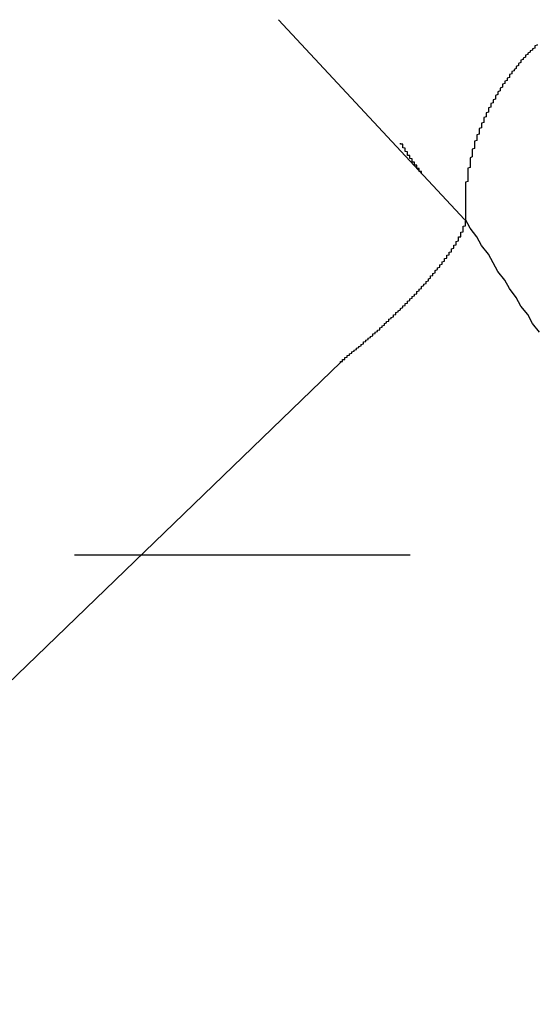
# Model space of a CAD drawing. Extents: x 0 to 840, y 0 to 594.
# Drawn here: x 473 to 476, y 321 to 326 of the extents above; entities that cross this region are included whole.
import ezdxf

# ---------------------------------------------------------------- set-up
doc = ezdxf.new("R2010")
doc.units = 0
doc.header["$LTSCALE"] = 20
doc.linetypes.add('STRICHPUNKT', pattern=[1, 0.5, -0.25, 0, -0.25])
doc.layers.get('0').update_dxf_attribs({"linetype": 'CONTINUOUS'})
doc.layers.add('MITTEL', color=2, linetype='STRICHPUNKT')
doc.layers.add('STEMPEL', color=3, linetype='CONTINUOUS')

# ---------------------------------------------------------------- blocks, each defined once
blk = doc.blocks.new('DECKEL')
at = {"color": 3, "linetype": 'CONTINUOUS', "extrusion": (0.731354, 0.681998, -2e-16)}
for p, q in [((1098.3967, 340.2595, -5.0706), (1097.5931, 341.1213, -5.0706)), ((1094.9896, 336.8738, -5.0706), (1097.8619, 339.6437, -5.0706))]:
    blk.add_line(p, q, dxfattribs=at)
at = {"color": 3}
for points in [[(1098.71, 341.014, -5.0706), (1098.71, 341.011, -5.0706), (1098.7, 341.008, -5.0706), (1098.7, 341.005, -5.0706), (1098.7, 341.002, -5.0706), (1098.7, 340.999, -5.0706), (1098.69, 340.996, -5.0706), (1098.69, 340.993, -5.0706), (1098.69, 340.99, -5.0706), (1098.68, 340.987, -5.0706), (1098.68, 340.984, -5.0706), (1098.68, 340.981, -5.0706), (1098.67, 340.977, -5.0706), (1098.67, 340.974, -5.0706), (1098.67, 340.971, -5.0706), (1098.66, 340.968, -5.0706), (1098.66, 340.965, -5.0706), (1098.66, 340.962, -5.0706), (1098.66, 340.959, -5.0706), (1098.65, 340.955, -5.0706), (1098.65, 340.952, -5.0706), (1098.65, 340.949, -5.0706), (1098.64, 340.946, -5.0706), (1098.64, 340.943, -5.0706), (1098.64, 340.94, -5.0706), (1098.64, 340.936, -5.0706), (1098.63, 340.933, -5.0706), (1098.63, 340.93, -5.0706), (1098.63, 340.927, -5.0706), (1098.63, 340.923, -5.0706), (1098.62, 340.92, -5.0706), (1098.62, 340.917, -5.0706), (1098.62, 340.914, -5.0706), (1098.62, 340.911, -5.0706), (1098.61, 340.907, -5.0706), (1098.61, 340.904, -5.0706), (1098.61, 340.901, -5.0706), (1098.6, 340.898, -5.0706), (1098.6, 340.894, -5.0706), (1098.6, 340.891, -5.0706), (1098.6, 340.888, -5.0706), (1098.59, 340.885, -5.0706), (1098.59, 340.881, -5.0706), (1098.59, 340.878, -5.0706), (1098.59, 340.875, -5.0706), (1098.59, 340.872, -5.0706), (1098.58, 340.869, -5.0706), (1098.58, 340.865, -5.0706), (1098.58, 340.862, -5.0706), (1098.58, 340.859, -5.0706), (1098.57, 340.856, -5.0706), (1098.57, 340.852, -5.0706), (1098.57, 340.849, -5.0706), (1098.57, 340.846, -5.0706), (1098.56, 340.843, -5.0706), (1098.56, 340.839, -5.0706), (1098.56, 340.836, -5.0706), (1098.56, 340.833, -5.0706), (1098.56, 340.83, -5.0706), (1098.55, 340.826, -5.0706), (1098.55, 340.823, -5.0706), (1098.55, 340.82, -5.0706), (1098.55, 340.817, -5.0706), (1098.55, 340.814, -5.0706), (1098.54, 340.81, -5.0706), (1098.54, 340.807, -5.0706), (1098.54, 340.804, -5.0706), (1098.54, 340.801, -5.0706), (1098.54, 340.798, -5.0706), (1098.53, 340.794, -5.0706), (1098.53, 340.791, -5.0706), (1098.53, 340.788, -5.0706), (1098.53, 340.785, -5.0706), (1098.53, 340.782, -5.0706), (1098.53, 340.778, -5.0706), (1098.52, 340.775, -5.0706), (1098.52, 340.772, -5.0706), (1098.52, 340.769, -5.0706), (1098.52, 340.766, -5.0706), (1098.52, 340.763, -5.0706), (1098.51, 340.76, -5.0706), (1098.51, 340.757, -5.0706), (1098.51, 340.753, -5.0706), (1098.51, 340.75, -5.0706), (1098.51, 340.747, -5.0706), (1098.51, 340.744, -5.0706), (1098.5, 340.741, -5.0706), (1098.5, 340.738, -5.0706), (1098.5, 340.735, -5.0706), (1098.5, 340.732, -5.0706), (1098.5, 340.729, -5.0706), (1098.5, 340.726, -5.0706), (1098.5, 340.723, -5.0706), (1098.49, 340.72, -5.0706), (1098.49, 340.717, -5.0706), (1098.49, 340.714, -5.0706), (1098.49, 340.711, -5.0706), (1098.49, 340.708, -5.0706), (1098.49, 340.705, -5.0706), (1098.49, 340.702, -5.0706), (1098.48, 340.699, -5.0706), (1098.48, 340.696, -5.0706), (1098.48, 340.693, -5.0706), (1098.48, 340.69, -5.0706), (1098.48, 340.687, -5.0706), (1098.48, 340.684, -5.0706), (1098.48, 340.681, -5.0706), (1098.48, 340.678, -5.0706), (1098.47, 340.675, -5.0706), (1098.47, 340.672, -5.0706), (1098.47, 340.669, -5.0706), (1098.47, 340.666, -5.0706), (1098.47, 340.664, -5.0706), (1098.47, 340.661, -5.0706), (1098.47, 340.658, -5.0706), (1098.47, 340.655, -5.0706), (1098.46, 340.652, -5.0706), (1098.46, 340.649, -5.0706), (1098.46, 340.647, -5.0706), (1098.46, 340.644, -5.0706), (1098.46, 340.641, -5.0706), (1098.46, 340.638, -5.0706), (1098.46, 340.635, -5.0706), (1098.46, 340.633, -5.0706), (1098.46, 340.63, -5.0706), (1098.46, 340.627, -5.0706), (1098.45, 340.624, -5.0706), (1098.45, 340.621, -5.0706), (1098.45, 340.619, -5.0706), (1098.45, 340.616, -5.0706), (1098.45, 340.613, -5.0706), (1098.45, 340.611, -5.0706), (1098.45, 340.608, -5.0706), (1098.45, 340.605, -5.0706), (1098.45, 340.603, -5.0706), (1098.45, 340.6, -5.0706), (1098.44, 340.597, -5.0706), (1098.44, 340.595, -5.0706), (1098.44, 340.592, -5.0706), (1098.44, 340.589, -5.0706), (1098.44, 340.587, -5.0706), (1098.44, 340.584, -5.0706), (1098.44, 340.581, -5.0706), (1098.44, 340.579, -5.0706), (1098.44, 340.576, -5.0706), (1098.44, 340.574, -5.0706), (1098.44, 340.571, -5.0706), (1098.44, 340.568, -5.0706), (1098.44, 340.566, -5.0706), (1098.43, 340.563, -5.0706), (1098.43, 340.561, -5.0706), (1098.43, 340.558, -5.0706), (1098.43, 340.556, -5.0706), (1098.43, 340.553, -5.0706), (1098.43, 340.551, -5.0706), (1098.43, 340.548, -5.0706), (1098.43, 340.546, -5.0706), (1098.43, 340.543, -5.0706), (1098.43, 340.541, -5.0706), (1098.43, 340.538, -5.0706), (1098.43, 340.536, -5.0706), (1098.43, 340.534, -5.0706), (1098.43, 340.531, -5.0706), (1098.43, 340.529, -5.0706), (1098.42, 340.526, -5.0706), (1098.42, 340.524, -5.0706), (1098.42, 340.522, -5.0706), (1098.42, 340.519, -5.0706), (1098.42, 340.517, -5.0706), (1098.42, 340.515, -5.0706), (1098.42, 340.512, -5.0706), (1098.42, 340.51, -5.0706), (1098.42, 340.508, -5.0706), (1098.42, 340.505, -5.0706), (1098.42, 340.503, -5.0706), (1098.42, 340.501, -5.0706), (1098.42, 340.499, -5.0706), (1098.42, 340.496, -5.0706), (1098.42, 340.494, -5.0706), (1098.42, 340.492, -5.0706), (1098.42, 340.49, -5.0706), (1098.42, 340.487, -5.0706), (1098.42, 340.485, -5.0706), (1098.42, 340.483, -5.0706), (1098.41, 340.481, -5.0706), (1098.41, 340.479, -5.0706), (1098.41, 340.476, -5.0706), (1098.41, 340.474, -5.0706), (1098.41, 340.472, -5.0706), (1098.41, 340.47, -5.0706), (1098.41, 340.468, -5.0706), (1098.41, 340.466, -5.0706), (1098.41, 340.463, -5.0706), (1098.41, 340.461, -5.0706), (1098.41, 340.459, -5.0706), (1098.41, 340.457, -5.0706), (1098.41, 340.455, -5.0706), (1098.41, 340.453, -5.0706), (1098.41, 340.451, -5.0706), (1098.41, 340.449, -5.0706), (1098.41, 340.447, -5.0706), (1098.41, 340.445, -5.0706), (1098.41, 340.443, -5.0706), (1098.41, 340.441, -5.0706), (1098.41, 340.439, -5.0706), (1098.41, 340.437, -5.0706), (1098.41, 340.435, -5.0706), (1098.41, 340.433, -5.0706), (1098.41, 340.431, -5.0706), (1098.41, 340.429, -5.0706), (1098.41, 340.427, -5.0706), (1098.41, 340.425, -5.0706), (1098.41, 340.423, -5.0706), (1098.4, 340.421, -5.0706), (1098.4, 340.419, -5.0706), (1098.4, 340.417, -5.0706), (1098.4, 340.415, -5.0706), (1098.4, 340.413, -5.0706), (1098.4, 340.412, -5.0706), (1098.4, 340.41, -5.0706), (1098.4, 340.408, -5.0706), (1098.4, 340.406, -5.0706), (1098.4, 340.404, -5.0706), (1098.4, 340.402, -5.0706), (1098.4, 340.4, -5.0706), (1098.4, 340.399, -5.0706), (1098.4, 340.397, -5.0706), (1098.4, 340.395, -5.0706), (1098.4, 340.393, -5.0706), (1098.4, 340.391, -5.0706), (1098.4, 340.39, -5.0706), (1098.4, 340.388, -5.0706), (1098.4, 340.386, -5.0706), (1098.4, 340.384, -5.0706), (1098.4, 340.382, -5.0706), (1098.4, 340.381, -5.0706), (1098.4, 340.379, -5.0706), (1098.4, 340.377, -5.0706), (1098.4, 340.375, -5.0706), (1098.4, 340.374, -5.0706), (1098.4, 340.372, -5.0706), (1098.4, 340.37, -5.0706), (1098.4, 340.369, -5.0706), (1098.4, 340.367, -5.0706), (1098.4, 340.365, -5.0706), (1098.4, 340.364, -5.0706), (1098.4, 340.362, -5.0706), (1098.4, 340.36, -5.0706), (1098.4, 340.359, -5.0706), (1098.4, 340.357, -5.0706), (1098.4, 340.355, -5.0706), (1098.4, 340.354, -5.0706), (1098.4, 340.352, -5.0706), (1098.4, 340.35, -5.0706), (1098.4, 340.349, -5.0706), (1098.4, 340.347, -5.0706), (1098.4, 340.346, -5.0706), (1098.4, 340.344, -5.0706), (1098.4, 340.342, -5.0706), (1098.4, 340.341, -5.0706), (1098.4, 340.339, -5.0706), (1098.4, 340.338, -5.0706), (1098.4, 340.336, -5.0706), (1098.4, 340.335, -5.0706), (1098.4, 340.333, -5.0706), (1098.4, 340.332, -5.0706), (1098.4, 340.33, -5.0706), (1098.4, 340.329, -5.0706), (1098.4, 340.327, -5.0706), (1098.4, 340.326, -5.0706), (1098.4, 340.324, -5.0706), (1098.4, 340.323, -5.0706), (1098.4, 340.321, -5.0706), (1098.4, 340.32, -5.0706), (1098.4, 340.318, -5.0706), (1098.4, 340.317, -5.0706), (1098.4, 340.315, -5.0706), (1098.4, 340.314, -5.0706), (1098.4, 340.312, -5.0706), (1098.4, 340.311, -5.0706), (1098.4, 340.31, -5.0706), (1098.4, 340.308, -5.0706), (1098.4, 340.307, -5.0706), (1098.4, 340.305, -5.0706), (1098.4, 340.304, -5.0706), (1098.4, 340.302, -5.0706), (1098.4, 340.301, -5.0706), (1098.4, 340.3, -5.0706), (1098.4, 340.298, -5.0706), (1098.4, 340.297, -5.0706), (1098.4, 340.296, -5.0706), (1098.4, 340.294, -5.0706), (1098.4, 340.293, -5.0706), (1098.4, 340.292, -5.0706), (1098.4, 340.29, -5.0706), (1098.4, 340.289, -5.0706), (1098.4, 340.288, -5.0706), (1098.4, 340.286, -5.0706), (1098.4, 340.285, -5.0706), (1098.4, 340.284, -5.0706), (1098.4, 340.282, -5.0706), (1098.4, 340.281, -5.0706), (1098.4, 340.28, -5.0706), (1098.4, 340.278, -5.0706), (1098.4, 340.277, -5.0706), (1098.4, 340.276, -5.0706), (1098.4, 340.275, -5.0706), (1098.4, 340.273, -5.0706), (1098.4, 340.272, -5.0706), (1098.4, 340.271, -5.0706), (1098.4, 340.269, -5.0706), (1098.4, 340.268, -5.0706), (1098.4, 340.267, -5.0706), (1098.4, 340.266, -5.0706), (1098.4, 340.265, -5.0706), (1098.4, 340.263, -5.0706), (1098.4, 340.262, -5.0706), (1098.4, 340.261, -5.0706), (1098.4, 340.26, -5.0706), (1098.4, 340.258, -5.0706)], [(1098.15, 340.536, -5.0706), (1098.15, 340.537, -5.0706), (1098.15, 340.537, -5.0706), (1098.15, 340.538, -5.0706), (1098.15, 340.538, -5.0706), (1098.15, 340.538, -5.0706), (1098.15, 340.539, -5.0706), (1098.15, 340.539, -5.0706), (1098.15, 340.54, -5.0706), (1098.15, 340.54, -5.0706), (1098.15, 340.54, -5.0706), (1098.15, 340.541, -5.0706), (1098.15, 340.541, -5.0706), (1098.15, 340.542, -5.0706), (1098.15, 340.542, -5.0706), (1098.15, 340.542, -5.0706), (1098.15, 340.543, -5.0706), (1098.15, 340.543, -5.0706), (1098.15, 340.544, -5.0706), (1098.15, 340.544, -5.0706), (1098.15, 340.544, -5.0706), (1098.15, 340.545, -5.0706), (1098.15, 340.545, -5.0706), (1098.15, 340.546, -5.0706), (1098.15, 340.546, -5.0706), (1098.15, 340.546, -5.0706), (1098.15, 340.547, -5.0706), (1098.15, 340.547, -5.0706), (1098.15, 340.548, -5.0706), (1098.15, 340.548, -5.0706), (1098.15, 340.548, -5.0706), (1098.15, 340.549, -5.0706), (1098.15, 340.549, -5.0706), (1098.15, 340.55, -5.0706), (1098.15, 340.55, -5.0706), (1098.15, 340.55, -5.0706), (1098.15, 340.551, -5.0706), (1098.15, 340.551, -5.0706), (1098.14, 340.552, -5.0706), (1098.14, 340.552, -5.0706), (1098.14, 340.552, -5.0706), (1098.14, 340.553, -5.0706), (1098.14, 340.553, -5.0706), (1098.14, 340.554, -5.0706), (1098.14, 340.554, -5.0706), (1098.14, 340.554, -5.0706), (1098.14, 340.555, -5.0706), (1098.14, 340.555, -5.0706), (1098.14, 340.556, -5.0706), (1098.14, 340.556, -5.0706), (1098.14, 340.557, -5.0706), (1098.14, 340.557, -5.0706), (1098.14, 340.557, -5.0706), (1098.14, 340.558, -5.0706), (1098.14, 340.558, -5.0706), (1098.14, 340.559, -5.0706), (1098.14, 340.559, -5.0706), (1098.14, 340.559, -5.0706), (1098.14, 340.56, -5.0706), (1098.14, 340.56, -5.0706), (1098.14, 340.561, -5.0706), (1098.14, 340.561, -5.0706), (1098.14, 340.561, -5.0706), (1098.14, 340.562, -5.0706), (1098.14, 340.562, -5.0706), (1098.14, 340.563, -5.0706), (1098.14, 340.563, -5.0706), (1098.14, 340.563, -5.0706), (1098.14, 340.564, -5.0706), (1098.14, 340.564, -5.0706), (1098.14, 340.565, -5.0706), (1098.14, 340.565, -5.0706), (1098.14, 340.566, -5.0706), (1098.14, 340.566, -5.0706), (1098.14, 340.566, -5.0706), (1098.14, 340.567, -5.0706), (1098.14, 340.567, -5.0706), (1098.13, 340.568, -5.0706), (1098.13, 340.568, -5.0706), (1098.13, 340.568, -5.0706), (1098.13, 340.569, -5.0706), (1098.13, 340.569, -5.0706), (1098.13, 340.57, -5.0706), (1098.13, 340.57, -5.0706), (1098.13, 340.57, -5.0706), (1098.13, 340.571, -5.0706), (1098.13, 340.571, -5.0706), (1098.13, 340.572, -5.0706), (1098.13, 340.572, -5.0706), (1098.13, 340.572, -5.0706), (1098.13, 340.573, -5.0706), (1098.13, 340.573, -5.0706), (1098.13, 340.574, -5.0706), (1098.13, 340.574, -5.0706), (1098.13, 340.575, -5.0706), (1098.13, 340.575, -5.0706), (1098.13, 340.575, -5.0706), (1098.13, 340.576, -5.0706), (1098.13, 340.576, -5.0706), (1098.13, 340.577, -5.0706), (1098.13, 340.577, -5.0706), (1098.13, 340.577, -5.0706), (1098.13, 340.578, -5.0706), (1098.13, 340.578, -5.0706), (1098.13, 340.579, -5.0706), (1098.13, 340.579, -5.0706), (1098.13, 340.579, -5.0706), (1098.13, 340.58, -5.0706), (1098.13, 340.58, -5.0706), (1098.13, 340.581, -5.0706), (1098.13, 340.581, -5.0706), (1098.13, 340.582, -5.0706), (1098.13, 340.582, -5.0706), (1098.13, 340.582, -5.0706), (1098.13, 340.583, -5.0706), (1098.13, 340.583, -5.0706), (1098.13, 340.584, -5.0706), (1098.12, 340.584, -5.0706), (1098.12, 340.584, -5.0706), (1098.12, 340.585, -5.0706), (1098.12, 340.585, -5.0706), (1098.12, 340.586, -5.0706), (1098.12, 340.586, -5.0706), (1098.12, 340.587, -5.0706), (1098.12, 340.587, -5.0706), (1098.12, 340.587, -5.0706), (1098.12, 340.588, -5.0706), (1098.12, 340.588, -5.0706)], [(1098.21, 340.457, -5.0706), (1098.21, 340.458, -5.0706), (1098.21, 340.458, -5.0706), (1098.21, 340.458, -5.0706), (1098.21, 340.458, -5.0706), (1098.21, 340.458, -5.0706), (1098.21, 340.458, -5.0706), (1098.21, 340.458, -5.0706), (1098.21, 340.458, -5.0706), (1098.21, 340.458, -5.0706), (1098.21, 340.458, -5.0706), (1098.21, 340.458, -5.0706), (1098.21, 340.458, -5.0706), (1098.21, 340.458, -5.0706), (1098.21, 340.458, -5.0706), (1098.21, 340.458, -5.0706), (1098.21, 340.458, -5.0706), (1098.21, 340.458, -5.0706), (1098.21, 340.459, -5.0706), (1098.21, 340.459, -5.0706), (1098.21, 340.459, -5.0706), (1098.21, 340.459, -5.0706), (1098.21, 340.459, -5.0706), (1098.21, 340.459, -5.0706), (1098.21, 340.459, -5.0706), (1098.21, 340.459, -5.0706), (1098.21, 340.459, -5.0706), (1098.21, 340.459, -5.0706), (1098.21, 340.459, -5.0706), (1098.21, 340.459, -5.0706), (1098.21, 340.459, -5.0706), (1098.21, 340.459, -5.0706), (1098.21, 340.46, -5.0706), (1098.21, 340.46, -5.0706), (1098.21, 340.46, -5.0706), (1098.21, 340.46, -5.0706), (1098.21, 340.46, -5.0706), (1098.21, 340.46, -5.0706), (1098.21, 340.46, -5.0706), (1098.21, 340.46, -5.0706), (1098.21, 340.46, -5.0706), (1098.21, 340.46, -5.0706), (1098.21, 340.46, -5.0706), (1098.21, 340.46, -5.0706), (1098.21, 340.46, -5.0706), (1098.21, 340.461, -5.0706), (1098.21, 340.461, -5.0706), (1098.21, 340.461, -5.0706), (1098.21, 340.461, -5.0706), (1098.21, 340.461, -5.0706), (1098.21, 340.461, -5.0706), (1098.21, 340.461, -5.0706), (1098.21, 340.461, -5.0706), (1098.21, 340.461, -5.0706), (1098.21, 340.461, -5.0706), (1098.21, 340.461, -5.0706), (1098.21, 340.461, -5.0706), (1098.21, 340.462, -5.0706), (1098.21, 340.462, -5.0706), (1098.21, 340.462, -5.0706), (1098.21, 340.462, -5.0706), (1098.21, 340.462, -5.0706), (1098.21, 340.462, -5.0706), (1098.21, 340.462, -5.0706), (1098.21, 340.462, -5.0706), (1098.21, 340.462, -5.0706), (1098.21, 340.462, -5.0706), (1098.21, 340.462, -5.0706), (1098.21, 340.463, -5.0706), (1098.21, 340.463, -5.0706), (1098.21, 340.463, -5.0706), (1098.21, 340.463, -5.0706), (1098.21, 340.463, -5.0706), (1098.21, 340.463, -5.0706), (1098.21, 340.463, -5.0706), (1098.21, 340.463, -5.0706), (1098.21, 340.463, -5.0706), (1098.21, 340.463, -5.0706), (1098.21, 340.464, -5.0706), (1098.21, 340.464, -5.0706), (1098.21, 340.464, -5.0706), (1098.21, 340.464, -5.0706), (1098.21, 340.464, -5.0706), (1098.21, 340.464, -5.0706), (1098.21, 340.464, -5.0706), (1098.21, 340.464, -5.0706), (1098.21, 340.464, -5.0706), (1098.21, 340.464, -5.0706), (1098.21, 340.465, -5.0706), (1098.21, 340.465, -5.0706), (1098.21, 340.465, -5.0706), (1098.21, 340.465, -5.0706), (1098.21, 340.465, -5.0706), (1098.21, 340.465, -5.0706), (1098.21, 340.465, -5.0706), (1098.21, 340.465, -5.0706), (1098.21, 340.465, -5.0706), (1098.21, 340.466, -5.0706), (1098.21, 340.466, -5.0706), (1098.2, 340.466, -5.0706), (1098.2, 340.466, -5.0706), (1098.2, 340.466, -5.0706), (1098.2, 340.466, -5.0706), (1098.2, 340.466, -5.0706), (1098.2, 340.466, -5.0706), (1098.2, 340.467, -5.0706), (1098.2, 340.467, -5.0706), (1098.2, 340.467, -5.0706), (1098.2, 340.467, -5.0706), (1098.2, 340.467, -5.0706), (1098.2, 340.467, -5.0706), (1098.2, 340.467, -5.0706), (1098.2, 340.467, -5.0706), (1098.2, 340.468, -5.0706), (1098.2, 340.468, -5.0706), (1098.2, 340.468, -5.0706), (1098.2, 340.468, -5.0706), (1098.2, 340.468, -5.0706), (1098.2, 340.468, -5.0706), (1098.2, 340.468, -5.0706), (1098.2, 340.469, -5.0706), (1098.2, 340.469, -5.0706), (1098.2, 340.469, -5.0706), (1098.2, 340.469, -5.0706), (1098.2, 340.469, -5.0706), (1098.2, 340.469, -5.0706), (1098.2, 340.469, -5.0706), (1098.2, 340.47, -5.0706), (1098.2, 340.47, -5.0706), (1098.2, 340.47, -5.0706), (1098.2, 340.47, -5.0706), (1098.2, 340.47, -5.0706), (1098.2, 340.47, -5.0706), (1098.2, 340.47, -5.0706), (1098.2, 340.471, -5.0706), (1098.2, 340.471, -5.0706), (1098.2, 340.471, -5.0706), (1098.2, 340.471, -5.0706), (1098.2, 340.471, -5.0706), (1098.2, 340.471, -5.0706), (1098.2, 340.472, -5.0706), (1098.2, 340.472, -5.0706), (1098.2, 340.472, -5.0706), (1098.2, 340.472, -5.0706), (1098.2, 340.472, -5.0706), (1098.2, 340.472, -5.0706), (1098.2, 340.472, -5.0706), (1098.2, 340.473, -5.0706), (1098.2, 340.473, -5.0706), (1098.2, 340.473, -5.0706), (1098.2, 340.473, -5.0706), (1098.2, 340.473, -5.0706), (1098.2, 340.473, -5.0706), (1098.2, 340.474, -5.0706), (1098.2, 340.474, -5.0706), (1098.2, 340.474, -5.0706), (1098.2, 340.474, -5.0706), (1098.2, 340.474, -5.0706), (1098.2, 340.475, -5.0706), (1098.2, 340.475, -5.0706), (1098.2, 340.475, -5.0706), (1098.2, 340.475, -5.0706), (1098.2, 340.475, -5.0706), (1098.2, 340.475, -5.0706), (1098.2, 340.476, -5.0706), (1098.2, 340.476, -5.0706), (1098.2, 340.476, -5.0706), (1098.2, 340.476, -5.0706), (1098.2, 340.476, -5.0706), (1098.2, 340.477, -5.0706), (1098.2, 340.477, -5.0706), (1098.2, 340.477, -5.0706), (1098.2, 340.477, -5.0706), (1098.2, 340.477, -5.0706), (1098.2, 340.477, -5.0706), (1098.2, 340.478, -5.0706), (1098.2, 340.478, -5.0706), (1098.2, 340.478, -5.0706), (1098.2, 340.478, -5.0706), (1098.2, 340.478, -5.0706), (1098.2, 340.479, -5.0706), (1098.19, 340.479, -5.0706), (1098.19, 340.479, -5.0706), (1098.19, 340.479, -5.0706), (1098.19, 340.479, -5.0706), (1098.19, 340.48, -5.0706), (1098.19, 340.48, -5.0706), (1098.19, 340.48, -5.0706), (1098.19, 340.48, -5.0706), (1098.19, 340.481, -5.0706), (1098.19, 340.481, -5.0706), (1098.19, 340.481, -5.0706), (1098.19, 340.481, -5.0706), (1098.19, 340.481, -5.0706), (1098.19, 340.482, -5.0706), (1098.19, 340.482, -5.0706), (1098.19, 340.482, -5.0706), (1098.19, 340.482, -5.0706), (1098.19, 340.482, -5.0706), (1098.19, 340.483, -5.0706), (1098.19, 340.483, -5.0706), (1098.19, 340.483, -5.0706), (1098.19, 340.483, -5.0706), (1098.19, 340.484, -5.0706), (1098.19, 340.484, -5.0706), (1098.19, 340.484, -5.0706), (1098.19, 340.484, -5.0706), (1098.19, 340.485, -5.0706), (1098.19, 340.485, -5.0706), (1098.19, 340.485, -5.0706), (1098.19, 340.485, -5.0706), (1098.19, 340.486, -5.0706), (1098.19, 340.486, -5.0706), (1098.19, 340.486, -5.0706), (1098.19, 340.486, -5.0706), (1098.19, 340.487, -5.0706), (1098.19, 340.487, -5.0706), (1098.19, 340.487, -5.0706), (1098.19, 340.487, -5.0706), (1098.19, 340.488, -5.0706), (1098.19, 340.488, -5.0706), (1098.19, 340.488, -5.0706), (1098.19, 340.489, -5.0706), (1098.19, 340.489, -5.0706), (1098.19, 340.489, -5.0706), (1098.19, 340.489, -5.0706), (1098.19, 340.49, -5.0706), (1098.19, 340.49, -5.0706), (1098.19, 340.49, -5.0706), (1098.19, 340.491, -5.0706), (1098.19, 340.491, -5.0706), (1098.19, 340.491, -5.0706), (1098.19, 340.492, -5.0706), (1098.19, 340.492, -5.0706), (1098.19, 340.492, -5.0706), (1098.19, 340.493, -5.0706), (1098.18, 340.493, -5.0706), (1098.18, 340.493, -5.0706), (1098.18, 340.494, -5.0706), (1098.18, 340.494, -5.0706), (1098.18, 340.494, -5.0706), (1098.18, 340.495, -5.0706), (1098.18, 340.495, -5.0706), (1098.18, 340.495, -5.0706), (1098.18, 340.496, -5.0706), (1098.18, 340.496, -5.0706), (1098.18, 340.496, -5.0706), (1098.18, 340.497, -5.0706), (1098.18, 340.497, -5.0706), (1098.18, 340.498, -5.0706), (1098.18, 340.498, -5.0706), (1098.18, 340.498, -5.0706), (1098.18, 340.499, -5.0706), (1098.18, 340.499, -5.0706), (1098.18, 340.5, -5.0706), (1098.18, 340.5, -5.0706), (1098.18, 340.5, -5.0706), (1098.18, 340.501, -5.0706), (1098.18, 340.501, -5.0706), (1098.18, 340.502, -5.0706), (1098.18, 340.502, -5.0706), (1098.18, 340.502, -5.0706), (1098.18, 340.503, -5.0706), (1098.18, 340.503, -5.0706), (1098.18, 340.504, -5.0706), (1098.18, 340.504, -5.0706), (1098.18, 340.505, -5.0706), (1098.18, 340.505, -5.0706), (1098.18, 340.505, -5.0706), (1098.18, 340.506, -5.0706), (1098.18, 340.506, -5.0706), (1098.18, 340.507, -5.0706), (1098.17, 340.507, -5.0706), (1098.17, 340.508, -5.0706), (1098.17, 340.508, -5.0706), (1098.17, 340.509, -5.0706), (1098.17, 340.509, -5.0706), (1098.17, 340.51, -5.0706), (1098.17, 340.51, -5.0706), (1098.17, 340.511, -5.0706), (1098.17, 340.511, -5.0706), (1098.17, 340.512, -5.0706), (1098.17, 340.512, -5.0706), (1098.17, 340.513, -5.0706), (1098.17, 340.513, -5.0706), (1098.17, 340.514, -5.0706), (1098.17, 340.514, -5.0706), (1098.17, 340.515, -5.0706), (1098.17, 340.515, -5.0706), (1098.17, 340.516, -5.0706), (1098.17, 340.517, -5.0706), (1098.17, 340.517, -5.0706), (1098.17, 340.518, -5.0706), (1098.17, 340.518, -5.0706), (1098.17, 340.519, -5.0706), (1098.17, 340.52, -5.0706), (1098.17, 340.52, -5.0706), (1098.17, 340.521, -5.0706), (1098.16, 340.522, -5.0706), (1098.16, 340.522, -5.0706), (1098.16, 340.523, -5.0706), (1098.16, 340.523, -5.0706), (1098.16, 340.524, -5.0706), (1098.16, 340.525, -5.0706), (1098.16, 340.525, -5.0706), (1098.16, 340.526, -5.0706), (1098.16, 340.527, -5.0706), (1098.16, 340.527, -5.0706), (1098.16, 340.528, -5.0706), (1098.16, 340.529, -5.0706), (1098.16, 340.53, -5.0706), (1098.16, 340.53, -5.0706), (1098.16, 340.531, -5.0706), (1098.16, 340.532, -5.0706), (1098.16, 340.533, -5.0706), (1098.16, 340.533, -5.0706), (1098.16, 340.534, -5.0706), (1098.16, 340.535, -5.0706), (1098.16, 340.536, -5.0706), (1098.15, 340.536, -5.0706)], [(1097.88, 339.664, -5.0706), (1097.89, 339.666, -5.0706), (1097.89, 339.669, -5.0706), (1097.89, 339.672, -5.0706), (1097.9, 339.674, -5.0706), (1097.9, 339.677, -5.0706), (1097.9, 339.68, -5.0706), (1097.91, 339.682, -5.0706), (1097.91, 339.685, -5.0706), (1097.91, 339.688, -5.0706), (1097.92, 339.691, -5.0706), (1097.92, 339.693, -5.0706), (1097.92, 339.696, -5.0706), (1097.93, 339.699, -5.0706), (1097.93, 339.701, -5.0706), (1097.93, 339.704, -5.0706), (1097.94, 339.707, -5.0706), (1097.94, 339.709, -5.0706), (1097.94, 339.712, -5.0706), (1097.95, 339.715, -5.0706), (1097.95, 339.717, -5.0706), (1097.95, 339.72, -5.0706), (1097.96, 339.723, -5.0706), (1097.96, 339.725, -5.0706), (1097.96, 339.728, -5.0706), (1097.96, 339.731, -5.0706), (1097.97, 339.733, -5.0706), (1097.97, 339.736, -5.0706), (1097.97, 339.739, -5.0706), (1097.98, 339.741, -5.0706), (1097.98, 339.744, -5.0706), (1097.98, 339.747, -5.0706), (1097.99, 339.75, -5.0706), (1097.99, 339.752, -5.0706), (1097.99, 339.755, -5.0706), (1098, 339.758, -5.0706), (1098, 339.76, -5.0706), (1098, 339.763, -5.0706), (1098, 339.766, -5.0706), (1098.01, 339.768, -5.0706), (1098.01, 339.771, -5.0706), (1098.01, 339.774, -5.0706), (1098.02, 339.776, -5.0706), (1098.02, 339.779, -5.0706), (1098.02, 339.782, -5.0706), (1098.03, 339.784, -5.0706), (1098.03, 339.787, -5.0706), (1098.03, 339.79, -5.0706), (1098.03, 339.792, -5.0706), (1098.04, 339.795, -5.0706), (1098.04, 339.798, -5.0706), (1098.04, 339.8, -5.0706), (1098.05, 339.803, -5.0706), (1098.05, 339.806, -5.0706), (1098.05, 339.808, -5.0706), (1098.05, 339.811, -5.0706), (1098.06, 339.813, -5.0706), (1098.06, 339.816, -5.0706), (1098.06, 339.819, -5.0706), (1098.07, 339.821, -5.0706), (1098.07, 339.824, -5.0706), (1098.07, 339.827, -5.0706), (1098.07, 339.829, -5.0706), (1098.08, 339.832, -5.0706), (1098.08, 339.835, -5.0706), (1098.08, 339.837, -5.0706), (1098.09, 339.84, -5.0706), (1098.09, 339.842, -5.0706), (1098.09, 339.845, -5.0706), (1098.09, 339.848, -5.0706), (1098.1, 339.85, -5.0706), (1098.1, 339.853, -5.0706), (1098.1, 339.856, -5.0706), (1098.1, 339.858, -5.0706), (1098.11, 339.861, -5.0706), (1098.11, 339.863, -5.0706), (1098.11, 339.866, -5.0706), (1098.12, 339.869, -5.0706), (1098.12, 339.871, -5.0706), (1098.12, 339.874, -5.0706), (1098.12, 339.876, -5.0706), (1098.13, 339.879, -5.0706), (1098.13, 339.881, -5.0706), (1098.13, 339.884, -5.0706), (1098.13, 339.887, -5.0706), (1098.14, 339.889, -5.0706), (1098.14, 339.892, -5.0706), (1098.14, 339.894, -5.0706), (1098.14, 339.897, -5.0706), (1098.15, 339.899, -5.0706), (1098.15, 339.902, -5.0706), (1098.15, 339.904, -5.0706), (1098.15, 339.907, -5.0706), (1098.16, 339.91, -5.0706), (1098.16, 339.912, -5.0706), (1098.16, 339.915, -5.0706), (1098.16, 339.917, -5.0706), (1098.17, 339.92, -5.0706), (1098.17, 339.922, -5.0706), (1098.17, 339.925, -5.0706), (1098.17, 339.927, -5.0706), (1098.18, 339.93, -5.0706), (1098.18, 339.932, -5.0706), (1098.18, 339.935, -5.0706), (1098.18, 339.937, -5.0706), (1098.19, 339.939, -5.0706), (1098.19, 339.942, -5.0706), (1098.19, 339.944, -5.0706), (1098.19, 339.947, -5.0706), (1098.19, 339.949, -5.0706), (1098.2, 339.952, -5.0706), (1098.2, 339.954, -5.0706), (1098.2, 339.957, -5.0706), (1098.2, 339.959, -5.0706), (1098.21, 339.961, -5.0706), (1098.21, 339.964, -5.0706), (1098.21, 339.966, -5.0706), (1098.21, 339.969, -5.0706), (1098.21, 339.971, -5.0706), (1098.22, 339.974, -5.0706), (1098.22, 339.976, -5.0706), (1098.22, 339.978, -5.0706), (1098.22, 339.981, -5.0706), (1098.23, 339.983, -5.0706), (1098.23, 339.985, -5.0706), (1098.23, 339.988, -5.0706), (1098.23, 339.99, -5.0706), (1098.23, 339.992, -5.0706), (1098.24, 339.995, -5.0706), (1098.24, 339.997, -5.0706), (1098.24, 339.999, -5.0706), (1098.24, 340.002, -5.0706), (1098.24, 340.004, -5.0706), (1098.25, 340.006, -5.0706), (1098.25, 340.009, -5.0706), (1098.25, 340.011, -5.0706), (1098.25, 340.013, -5.0706), (1098.25, 340.016, -5.0706), (1098.26, 340.018, -5.0706), (1098.26, 340.02, -5.0706), (1098.26, 340.022, -5.0706), (1098.26, 340.025, -5.0706), (1098.26, 340.027, -5.0706), (1098.27, 340.029, -5.0706), (1098.27, 340.031, -5.0706), (1098.27, 340.034, -5.0706), (1098.27, 340.036, -5.0706), (1098.27, 340.038, -5.0706), (1098.27, 340.04, -5.0706), (1098.28, 340.043, -5.0706), (1098.28, 340.045, -5.0706), (1098.28, 340.047, -5.0706), (1098.28, 340.049, -5.0706), (1098.28, 340.051, -5.0706), (1098.29, 340.053, -5.0706), (1098.29, 340.056, -5.0706), (1098.29, 340.058, -5.0706), (1098.29, 340.06, -5.0706), (1098.29, 340.062, -5.0706), (1098.29, 340.064, -5.0706), (1098.3, 340.066, -5.0706), (1098.3, 340.068, -5.0706), (1098.3, 340.07, -5.0706), (1098.3, 340.073, -5.0706), (1098.3, 340.075, -5.0706), (1098.3, 340.077, -5.0706), (1098.31, 340.079, -5.0706), (1098.31, 340.081, -5.0706), (1098.31, 340.083, -5.0706), (1098.31, 340.085, -5.0706), (1098.31, 340.087, -5.0706), (1098.31, 340.089, -5.0706), (1098.31, 340.091, -5.0706), (1098.32, 340.093, -5.0706), (1098.32, 340.095, -5.0706), (1098.32, 340.097, -5.0706), (1098.32, 340.099, -5.0706), (1098.32, 340.101, -5.0706), (1098.32, 340.103, -5.0706), (1098.32, 340.105, -5.0706), (1098.33, 340.107, -5.0706), (1098.33, 340.109, -5.0706), (1098.33, 340.111, -5.0706), (1098.33, 340.112, -5.0706), (1098.33, 340.114, -5.0706), (1098.33, 340.116, -5.0706), (1098.33, 340.118, -5.0706), (1098.34, 340.12, -5.0706), (1098.34, 340.122, -5.0706), (1098.34, 340.124, -5.0706), (1098.34, 340.126, -5.0706), (1098.34, 340.127, -5.0706), (1098.34, 340.129, -5.0706), (1098.34, 340.131, -5.0706), (1098.34, 340.133, -5.0706), (1098.35, 340.135, -5.0706), (1098.35, 340.136, -5.0706), (1098.35, 340.138, -5.0706), (1098.35, 340.14, -5.0706), (1098.35, 340.142, -5.0706), (1098.35, 340.144, -5.0706), (1098.35, 340.145, -5.0706), (1098.35, 340.147, -5.0706), (1098.35, 340.149, -5.0706), (1098.36, 340.15, -5.0706), (1098.36, 340.152, -5.0706), (1098.36, 340.154, -5.0706), (1098.36, 340.155, -5.0706), (1098.36, 340.157, -5.0706), (1098.36, 340.159, -5.0706), (1098.36, 340.16, -5.0706), (1098.36, 340.162, -5.0706), (1098.36, 340.164, -5.0706), (1098.36, 340.165, -5.0706), (1098.37, 340.167, -5.0706), (1098.37, 340.168, -5.0706), (1098.37, 340.17, -5.0706), (1098.37, 340.172, -5.0706), (1098.37, 340.173, -5.0706), (1098.37, 340.175, -5.0706), (1098.37, 340.176, -5.0706), (1098.37, 340.178, -5.0706), (1098.37, 340.179, -5.0706), (1098.37, 340.181, -5.0706), (1098.37, 340.182, -5.0706), (1098.37, 340.184, -5.0706), (1098.38, 340.185, -5.0706), (1098.38, 340.187, -5.0706), (1098.38, 340.188, -5.0706), (1098.38, 340.19, -5.0706), (1098.38, 340.191, -5.0706), (1098.38, 340.192, -5.0706), (1098.38, 340.194, -5.0706), (1098.38, 340.195, -5.0706), (1098.38, 340.197, -5.0706), (1098.38, 340.198, -5.0706), (1098.38, 340.199, -5.0706), (1098.38, 340.201, -5.0706), (1098.38, 340.202, -5.0706), (1098.38, 340.203, -5.0706), (1098.38, 340.205, -5.0706), (1098.39, 340.206, -5.0706), (1098.39, 340.207, -5.0706), (1098.39, 340.208, -5.0706), (1098.39, 340.21, -5.0706), (1098.39, 340.211, -5.0706), (1098.39, 340.212, -5.0706), (1098.39, 340.213, -5.0706), (1098.39, 340.214, -5.0706), (1098.39, 340.215, -5.0706), (1098.39, 340.217, -5.0706), (1098.39, 340.218, -5.0706), (1098.39, 340.219, -5.0706), (1098.39, 340.22, -5.0706), (1098.39, 340.221, -5.0706), (1098.39, 340.222, -5.0706), (1098.39, 340.223, -5.0706), (1098.39, 340.224, -5.0706), (1098.39, 340.225, -5.0706), (1098.39, 340.226, -5.0706), (1098.39, 340.227, -5.0706), (1098.39, 340.228, -5.0706), (1098.39, 340.229, -5.0706), (1098.39, 340.23, -5.0706), (1098.39, 340.231, -5.0706), (1098.4, 340.232, -5.0706), (1098.4, 340.233, -5.0706), (1098.4, 340.234, -5.0706), (1098.4, 340.234, -5.0706), (1098.4, 340.235, -5.0706), (1098.4, 340.236, -5.0706), (1098.4, 340.237, -5.0706), (1098.4, 340.238, -5.0706), (1098.4, 340.239, -5.0706), (1098.4, 340.239, -5.0706), (1098.4, 340.24, -5.0706), (1098.4, 340.241, -5.0706), (1098.4, 340.242, -5.0706), (1098.4, 340.242, -5.0706), (1098.4, 340.243, -5.0706), (1098.4, 340.244, -5.0706), (1098.4, 340.244, -5.0706), (1098.4, 340.245, -5.0706), (1098.4, 340.246, -5.0706), (1098.4, 340.246, -5.0706), (1098.4, 340.247, -5.0706), (1098.4, 340.247, -5.0706), (1098.4, 340.248, -5.0706), (1098.4, 340.249, -5.0706), (1098.4, 340.249, -5.0706), (1098.4, 340.25, -5.0706), (1098.4, 340.25, -5.0706), (1098.4, 340.251, -5.0706), (1098.4, 340.251, -5.0706), (1098.4, 340.252, -5.0706), (1098.4, 340.252, -5.0706), (1098.4, 340.253, -5.0706), (1098.4, 340.253, -5.0706), (1098.4, 340.254, -5.0706), (1098.4, 340.254, -5.0706), (1098.4, 340.254, -5.0706), (1098.4, 340.255, -5.0706), (1098.4, 340.255, -5.0706), (1098.4, 340.256, -5.0706), (1098.4, 340.256, -5.0706), (1098.4, 340.256, -5.0706), (1098.4, 340.257, -5.0706), (1098.4, 340.257, -5.0706), (1098.4, 340.257, -5.0706), (1098.4, 340.257, -5.0706), (1098.4, 340.258, -5.0706), (1098.4, 340.258, -5.0706), (1098.4, 340.258, -5.0706), (1098.4, 340.258, -5.0706), (1098.4, 340.259, -5.0706), (1098.4, 340.259, -5.0706), (1098.4, 340.259, -5.0706), (1098.4, 340.259, -5.0706), (1098.4, 340.259, -5.0706), (1098.4, 340.26, -5.0706)], [(1098.72, 339.774, -5.0706), (1098.69, 339.811, -5.0706), (1098.67, 339.849, -5.0706), (1098.64, 339.886, -5.0706), (1098.62, 339.923, -5.0706), (1098.59, 339.961, -5.0706), (1098.57, 339.998, -5.0706), (1098.54, 340.035, -5.0706), (1098.52, 340.072, -5.0706), (1098.5, 340.11, -5.0706), (1098.47, 340.147, -5.0706), (1098.45, 340.184, -5.0706), (1098.42, 340.222, -5.0706), (1098.4, 340.259, -5.0706)], [(1097.86, 339.644, -5.0706), (1097.86, 339.644, -5.0706), (1097.86, 339.644, -5.0706), (1097.86, 339.644, -5.0706), (1097.86, 339.644, -5.0706), (1097.86, 339.645, -5.0706), (1097.86, 339.645, -5.0706), (1097.86, 339.645, -5.0706), (1097.86, 339.645, -5.0706), (1097.86, 339.645, -5.0706), (1097.86, 339.645, -5.0706), (1097.86, 339.645, -5.0706), (1097.86, 339.646, -5.0706), (1097.86, 339.646, -5.0706), (1097.86, 339.646, -5.0706), (1097.86, 339.646, -5.0706), (1097.86, 339.646, -5.0706), (1097.86, 339.646, -5.0706), (1097.86, 339.647, -5.0706), (1097.87, 339.647, -5.0706), (1097.87, 339.647, -5.0706), (1097.87, 339.647, -5.0706), (1097.87, 339.647, -5.0706), (1097.87, 339.647, -5.0706), (1097.87, 339.648, -5.0706), (1097.87, 339.648, -5.0706), (1097.87, 339.648, -5.0706), (1097.87, 339.648, -5.0706), (1097.87, 339.648, -5.0706), (1097.87, 339.648, -5.0706), (1097.87, 339.649, -5.0706), (1097.87, 339.649, -5.0706), (1097.87, 339.649, -5.0706), (1097.87, 339.649, -5.0706), (1097.87, 339.649, -5.0706), (1097.87, 339.649, -5.0706), (1097.87, 339.65, -5.0706), (1097.87, 339.65, -5.0706), (1097.87, 339.65, -5.0706), (1097.87, 339.65, -5.0706), (1097.87, 339.65, -5.0706), (1097.87, 339.65, -5.0706), (1097.87, 339.651, -5.0706), (1097.87, 339.651, -5.0706), (1097.87, 339.651, -5.0706), (1097.87, 339.651, -5.0706), (1097.87, 339.651, -5.0706), (1097.87, 339.651, -5.0706), (1097.87, 339.651, -5.0706), (1097.87, 339.652, -5.0706), (1097.87, 339.652, -5.0706), (1097.87, 339.652, -5.0706), (1097.87, 339.652, -5.0706), (1097.87, 339.652, -5.0706), (1097.87, 339.652, -5.0706), (1097.87, 339.653, -5.0706), (1097.87, 339.653, -5.0706), (1097.87, 339.653, -5.0706), (1097.87, 339.653, -5.0706), (1097.87, 339.653, -5.0706), (1097.87, 339.653, -5.0706), (1097.87, 339.654, -5.0706), (1097.87, 339.654, -5.0706), (1097.87, 339.654, -5.0706), (1097.87, 339.654, -5.0706), (1097.87, 339.654, -5.0706), (1097.87, 339.654, -5.0706), (1097.87, 339.654, -5.0706), (1097.87, 339.655, -5.0706), (1097.87, 339.655, -5.0706), (1097.87, 339.655, -5.0706), (1097.87, 339.655, -5.0706), (1097.87, 339.655, -5.0706), (1097.87, 339.655, -5.0706), (1097.87, 339.656, -5.0706), (1097.88, 339.656, -5.0706), (1097.88, 339.656, -5.0706), (1097.88, 339.656, -5.0706), (1097.88, 339.656, -5.0706), (1097.88, 339.656, -5.0706), (1097.88, 339.657, -5.0706), (1097.88, 339.657, -5.0706), (1097.88, 339.657, -5.0706), (1097.88, 339.657, -5.0706), (1097.88, 339.657, -5.0706), (1097.88, 339.657, -5.0706), (1097.88, 339.657, -5.0706), (1097.88, 339.658, -5.0706), (1097.88, 339.658, -5.0706), (1097.88, 339.658, -5.0706), (1097.88, 339.658, -5.0706), (1097.88, 339.658, -5.0706), (1097.88, 339.658, -5.0706), (1097.88, 339.659, -5.0706), (1097.88, 339.659, -5.0706), (1097.88, 339.659, -5.0706), (1097.88, 339.659, -5.0706), (1097.88, 339.659, -5.0706), (1097.88, 339.659, -5.0706), (1097.88, 339.659, -5.0706), (1097.88, 339.66, -5.0706), (1097.88, 339.66, -5.0706), (1097.88, 339.66, -5.0706), (1097.88, 339.66, -5.0706), (1097.88, 339.66, -5.0706), (1097.88, 339.66, -5.0706), (1097.88, 339.661, -5.0706), (1097.88, 339.661, -5.0706), (1097.88, 339.661, -5.0706), (1097.88, 339.661, -5.0706), (1097.88, 339.661, -5.0706), (1097.88, 339.661, -5.0706), (1097.88, 339.661, -5.0706), (1097.88, 339.662, -5.0706), (1097.88, 339.662, -5.0706), (1097.88, 339.662, -5.0706), (1097.88, 339.662, -5.0706), (1097.88, 339.662, -5.0706), (1097.88, 339.662, -5.0706), (1097.88, 339.662, -5.0706), (1097.88, 339.663, -5.0706), (1097.88, 339.663, -5.0706), (1097.88, 339.663, -5.0706), (1097.88, 339.663, -5.0706), (1097.88, 339.663, -5.0706), (1097.88, 339.663, -5.0706), (1097.88, 339.664, -5.0706), (1097.88, 339.664, -5.0706)]]:
    blk.add_polyline3d(points, dxfattribs=at)

msp = doc.modelspace()

# ---------------------------------------------------------------- linework, layer by layer
at = {"layer": 'MITTEL'}
msp.add_line((515.1738, 323.3641), (473.5238, 323.3641), dxfattribs=at)

# ---------------------------------------------------------------- block references
at = {"layer": 'STEMPEL'}
msp.add_blockref('DECKEL', (-623.1883, -15.4474, 5.0706), dxfattribs=at)

doc.saveas('drawing.dxf')
